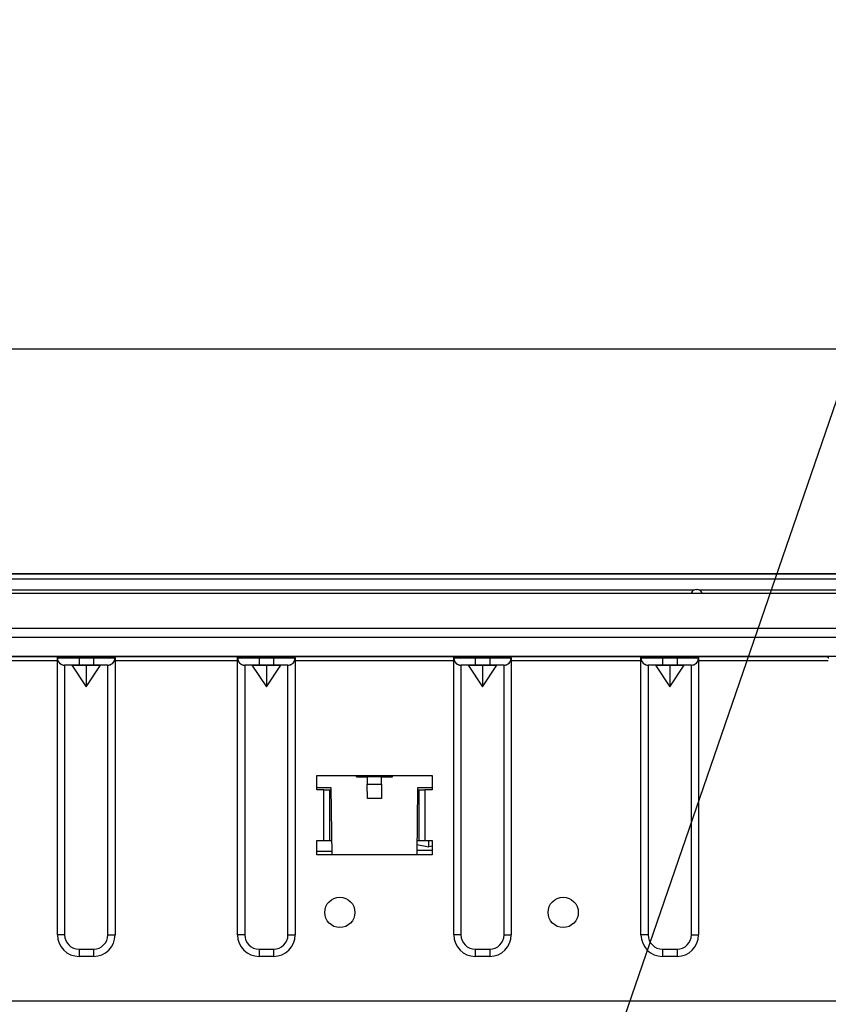
# Model space of a CAD drawing. Extents: x 21 to 613, y 19 to 408.
# Drawn here: x 126 to 149, y 96 to 123 of the extents above; entities that cross this region are included whole.
import ezdxf

# ---------------------------------------------------------------- set-up
doc = ezdxf.new("R2010")
doc.units = 0
doc.layers.get('0').update_dxf_attribs({"linetype": 'CONTINUOUS'})

# ---------------------------------------------------------------- blocks, each defined once
blk = doc.blocks.new('DIMS11')
blk.add_line((156.113, 113.788), (44.113, 113.788))

msp = doc.modelspace()

# ---------------------------------------------------------------- linework, layer by layer
at = {"color": 3, "linetype": 'CONTINUOUS'}
for p, q in [((137.991, 80.376), (152.625, 122.934)), ((56.113, 107.563), (174.113, 107.563)), ((174.113, 107.413), (56.113, 107.413)), ((115.213, 107.564), (174.013, 107.564)), ((85.173, 107.115), (145.053, 107.115)), ((145.104, 107.124), (145.113, 107.124)), ((145.113, 107.124), (145.122, 107.124)), ((145.173, 107.115), (174.113, 107.115)), ((55.613, 107.024), (174.613, 107.024)), ((174.613, 107.01), (55.613, 107.01)), ((55.913, 106.051), (174.313, 106.051)), ((174.313, 105.793), (55.913, 105.793)), ((174.313, 105.264), (55.913, 105.264)), ((169.527, 105.264), (60.807, 105.264)), ((167.225, 105.264), (63.11, 105.264)), ((123.967, 105.264), (127.367, 105.264)), ((127.367, 105.264), (127.379, 105.264)), ((127.367, 105.224), (127.367, 105.264)), ((127.367, 105.224), (127.379, 105.224)), ((127.367, 97.544), (127.367, 105.224)), ((127.367, 105.224), (127.369, 105.199)), ((127.369, 105.199), (127.373, 105.174)), ((127.379, 105.264), (127.413, 105.264)), ((127.379, 105.224), (127.413, 105.224)), ((127.413, 105.264), (127.468, 105.264)), ((127.413, 105.224), (127.468, 105.224)), ((127.468, 105.264), (127.543, 105.264)), ((127.468, 105.224), (127.543, 105.224)), ((127.543, 105.264), (127.634, 105.264)), ((127.543, 105.224), (127.634, 105.224)), ((127.634, 105.264), (127.738, 105.264)), ((127.634, 105.224), (127.738, 105.224)), ((127.738, 105.264), (127.85, 105.264)), ((127.738, 105.224), (127.85, 105.224)), ((127.85, 105.264), (127.967, 105.264)), ((127.85, 105.224), (127.967, 105.224)), ((127.967, 105.264), (128.367, 105.264)), ((127.967, 105.224), (127.967, 105.264)), ((127.967, 105.224), (128.367, 105.224)), ((127.967, 105.224), (127.967, 105.024)), ((128.367, 105.264), (128.484, 105.264)), ((128.367, 105.224), (128.367, 105.264)), ((128.367, 105.224), (128.484, 105.224)), ((128.367, 105.224), (128.367, 105.024)), ((128.484, 105.264), (128.597, 105.264)), ((128.484, 105.224), (128.597, 105.224)), ((128.597, 105.264), (128.701, 105.264)), ((128.597, 105.224), (128.701, 105.224)), ((128.701, 105.264), (128.792, 105.264)), ((128.701, 105.224), (128.792, 105.224)), ((128.792, 105.264), (128.866, 105.264)), ((128.792, 105.224), (128.866, 105.224)), ((128.866, 105.264), (128.922, 105.264)), ((128.866, 105.224), (128.922, 105.224)), ((128.922, 105.264), (128.956, 105.264)), ((128.922, 105.224), (128.956, 105.224)), ((128.956, 105.264), (128.967, 105.264)), ((128.956, 105.224), (128.967, 105.224)), ((128.957, 105.161), (128.963, 105.185)), ((128.963, 105.185), (128.967, 105.21)), ((128.967, 105.264), (132.367, 105.264)), ((128.967, 105.224), (128.967, 105.264)), ((128.967, 105.224), (128.967, 97.544)), ((128.967, 105.21), (128.967, 105.224)), ((132.367, 105.264), (132.379, 105.264)), ((132.367, 105.224), (132.367, 105.264)), ((132.367, 105.224), (132.379, 105.224)), ((132.367, 97.544), (132.367, 105.224)), ((132.367, 105.224), (132.369, 105.199)), ((132.369, 105.199), (132.373, 105.174)), ((132.379, 105.264), (132.413, 105.264)), ((132.379, 105.224), (132.413, 105.224)), ((132.413, 105.264), (132.468, 105.264)), ((132.413, 105.224), (132.468, 105.224)), ((132.468, 105.264), (132.543, 105.264)), ((132.468, 105.224), (132.543, 105.224)), ((132.543, 105.264), (132.634, 105.264)), ((132.543, 105.224), (132.634, 105.224)), ((132.634, 105.264), (132.738, 105.264)), ((132.634, 105.224), (132.738, 105.224)), ((132.738, 105.264), (132.85, 105.264)), ((132.738, 105.224), (132.85, 105.224)), ((132.85, 105.264), (132.967, 105.264)), ((132.85, 105.224), (132.967, 105.224)), ((132.967, 105.264), (133.367, 105.264)), ((132.967, 105.224), (132.967, 105.264)), ((132.967, 105.224), (133.367, 105.224)), ((132.967, 105.224), (132.967, 105.024)), ((133.367, 105.264), (133.484, 105.264)), ((133.367, 105.224), (133.367, 105.264)), ((133.367, 105.224), (133.484, 105.224)), ((133.367, 105.224), (133.367, 105.024)), ((133.484, 105.264), (133.597, 105.264)), ((133.484, 105.224), (133.597, 105.224)), ((133.597, 105.264), (133.701, 105.264)), ((133.597, 105.224), (133.701, 105.224)), ((133.701, 105.264), (133.792, 105.264)), ((133.701, 105.224), (133.792, 105.224)), ((133.792, 105.264), (133.866, 105.264)), ((133.792, 105.224), (133.866, 105.224)), ((133.866, 105.264), (133.922, 105.264)), ((133.866, 105.224), (133.922, 105.224)), ((133.922, 105.264), (133.956, 105.264)), ((133.922, 105.224), (133.956, 105.224)), ((133.956, 105.264), (133.967, 105.264)), ((133.956, 105.224), (133.967, 105.224)), ((133.957, 105.161), (133.963, 105.185)), ((133.963, 105.185), (133.967, 105.21)), ((133.967, 105.264), (138.367, 105.264)), ((133.967, 105.224), (133.967, 105.264)), ((133.967, 105.224), (133.967, 97.544)), ((133.967, 105.21), (133.967, 105.224)), ((138.367, 105.264), (138.379, 105.264)), ((138.367, 105.224), (138.367, 105.264)), ((138.367, 105.224), (138.379, 105.224)), ((138.367, 97.544), (138.367, 105.224)), ((138.367, 105.224), (138.369, 105.199)), ((138.369, 105.199), (138.373, 105.174)), ((138.379, 105.264), (138.413, 105.264)), ((138.379, 105.224), (138.413, 105.224)), ((138.413, 105.264), (138.468, 105.264)), ((138.413, 105.224), (138.468, 105.224)), ((138.468, 105.264), (138.543, 105.264)), ((138.468, 105.224), (138.543, 105.224)), ((138.543, 105.264), (138.634, 105.264)), ((138.543, 105.224), (138.634, 105.224)), ((138.634, 105.264), (138.738, 105.264)), ((138.634, 105.224), (138.738, 105.224)), ((138.738, 105.264), (138.85, 105.264)), ((138.738, 105.224), (138.85, 105.224)), ((138.85, 105.264), (138.967, 105.264)), ((138.85, 105.224), (138.967, 105.224)), ((138.967, 105.264), (139.367, 105.264)), ((138.967, 105.224), (138.967, 105.264)), ((138.967, 105.224), (139.367, 105.224)), ((138.967, 105.224), (138.967, 105.024)), ((139.367, 105.264), (139.484, 105.264)), ((139.367, 105.224), (139.367, 105.264)), ((139.367, 105.224), (139.484, 105.224)), ((139.367, 105.224), (139.367, 105.024)), ((139.484, 105.264), (139.597, 105.264)), ((139.484, 105.224), (139.597, 105.224)), ((139.597, 105.264), (139.701, 105.264)), ((139.597, 105.224), (139.701, 105.224)), ((139.701, 105.264), (139.792, 105.264)), ((139.701, 105.224), (139.792, 105.224)), ((139.792, 105.264), (139.866, 105.264)), ((139.792, 105.224), (139.866, 105.224)), ((139.866, 105.264), (139.922, 105.264)), ((139.866, 105.224), (139.922, 105.224)), ((139.922, 105.264), (139.956, 105.264)), ((139.922, 105.224), (139.956, 105.224)), ((139.956, 105.264), (139.967, 105.264)), ((139.956, 105.224), (139.967, 105.224)), ((139.957, 105.161), (139.963, 105.185)), ((139.963, 105.185), (139.967, 105.21)), ((139.967, 105.264), (143.567, 105.264)), ((139.967, 105.224), (139.967, 105.264)), ((139.967, 105.224), (139.967, 97.544)), ((139.967, 105.21), (139.967, 105.224)), ((143.567, 105.264), (143.579, 105.264)), ((143.567, 105.224), (143.567, 105.264)), ((143.567, 105.224), (143.579, 105.224)), ((143.567, 97.544), (143.567, 105.224)), ((143.567, 105.224), (143.569, 105.199)), ((143.569, 105.199), (143.573, 105.174)), ((143.579, 105.264), (143.613, 105.264)), ((143.579, 105.224), (143.613, 105.224)), ((143.613, 105.264), (143.668, 105.264)), ((143.613, 105.224), (143.668, 105.224)), ((143.668, 105.264), (143.743, 105.264)), ((143.668, 105.224), (143.743, 105.224)), ((143.743, 105.264), (143.834, 105.264)), ((143.743, 105.224), (143.834, 105.224)), ((143.834, 105.264), (143.938, 105.264)), ((143.834, 105.224), (143.938, 105.224)), ((143.938, 105.264), (144.05, 105.264)), ((143.938, 105.224), (144.05, 105.224)), ((144.05, 105.264), (144.167, 105.264)), ((144.05, 105.224), (144.167, 105.224)), ((144.167, 105.264), (144.567, 105.264)), ((144.167, 105.224), (144.167, 105.264)), ((144.167, 105.224), (144.567, 105.224)), ((144.167, 105.224), (144.167, 105.024)), ((144.567, 105.264), (144.684, 105.264)), ((144.567, 105.224), (144.567, 105.264)), ((144.567, 105.224), (144.684, 105.224)), ((144.567, 105.224), (144.567, 105.024)), ((144.684, 105.264), (144.797, 105.264)), ((144.684, 105.224), (144.797, 105.224)), ((144.797, 105.264), (144.901, 105.264)), ((144.797, 105.224), (144.901, 105.224)), ((144.901, 105.264), (144.992, 105.264)), ((144.901, 105.224), (144.992, 105.224)), ((144.992, 105.264), (145.066, 105.264)), ((144.992, 105.224), (145.066, 105.224)), ((145.066, 105.264), (145.122, 105.264)), ((145.066, 105.224), (145.122, 105.224)), ((145.122, 105.264), (145.156, 105.264)), ((145.122, 105.224), (145.156, 105.224)), ((145.156, 105.264), (145.167, 105.264)), ((145.156, 105.224), (145.167, 105.224)), ((145.157, 105.161), (145.163, 105.185)), ((145.163, 105.185), (145.167, 105.21)), ((145.167, 105.264), (148.767, 105.264)), ((145.167, 105.224), (145.167, 105.264)), ((145.167, 105.224), (145.167, 97.544)), ((145.167, 105.21), (145.167, 105.224)), ((148.767, 105.264), (148.779, 105.264)), ((148.767, 105.224), (148.767, 105.264)), ((148.767, 105.224), (148.779, 105.224)), ((127.367, 105.144), (123.967, 105.144)), ((127.373, 105.174), (127.381, 105.151)), ((127.381, 105.151), (127.392, 105.128)), ((127.392, 105.128), (127.405, 105.107)), ((127.405, 105.107), (127.421, 105.088)), ((127.421, 105.088), (127.439, 105.07)), ((127.439, 105.07), (127.459, 105.056)), ((127.459, 105.056), (127.481, 105.043)), ((127.481, 105.043), (127.504, 105.034)), ((127.504, 105.034), (127.528, 105.028)), ((127.528, 105.028), (127.553, 105.024)), ((127.553, 105.024), (127.567, 105.024)), ((127.575, 105.024), (127.567, 105.024)), ((127.767, 105.024), (127.567, 105.024)), ((127.567, 105.024), (127.567, 97.544)), ((127.598, 105.024), (127.575, 105.024)), ((127.635, 105.024), (127.598, 105.024)), ((127.684, 105.024), (127.635, 105.024)), ((127.745, 105.024), (127.684, 105.024)), ((127.814, 105.024), (127.745, 105.024)), ((127.767, 105.024), (128.167, 105.024)), ((127.767, 105.024), (128.167, 104.424)), ((127.889, 105.024), (127.814, 105.024)), ((127.967, 105.024), (127.889, 105.024)), ((128.367, 105.024), (127.967, 105.024)), ((128.167, 105.024), (128.567, 105.024)), ((128.167, 104.424), (128.567, 105.024)), ((128.167, 105.024), (128.167, 104.424)), ((128.445, 105.024), (128.367, 105.024)), ((128.52, 105.024), (128.445, 105.024)), ((128.589, 105.024), (128.52, 105.024)), ((128.767, 105.024), (128.567, 105.024)), ((128.65, 105.024), (128.589, 105.024)), ((128.7, 105.024), (128.65, 105.024)), ((128.737, 105.024), (128.7, 105.024)), ((128.76, 105.024), (128.737, 105.024)), ((128.767, 105.024), (128.76, 105.024)), ((128.767, 105.024), (128.792, 105.025)), ((128.767, 97.544), (128.767, 105.024)), ((128.792, 105.025), (128.817, 105.03)), ((128.817, 105.03), (128.84, 105.038)), ((128.84, 105.038), (128.863, 105.048)), ((128.863, 105.048), (128.884, 105.062)), ((128.884, 105.062), (128.904, 105.078)), ((128.904, 105.078), (128.921, 105.096)), ((128.921, 105.096), (128.936, 105.116)), ((128.936, 105.116), (128.948, 105.138)), ((128.948, 105.138), (128.957, 105.161)), ((132.367, 105.144), (128.967, 105.144)), ((132.373, 105.174), (132.381, 105.151)), ((132.381, 105.151), (132.392, 105.128)), ((132.392, 105.128), (132.405, 105.107)), ((132.405, 105.107), (132.421, 105.088)), ((132.421, 105.088), (132.439, 105.07)), ((132.439, 105.07), (132.459, 105.056)), ((132.459, 105.056), (132.481, 105.043)), ((132.481, 105.043), (132.504, 105.034)), ((132.504, 105.034), (132.528, 105.028)), ((132.528, 105.028), (132.553, 105.024)), ((132.553, 105.024), (132.567, 105.024)), ((132.575, 105.024), (132.567, 105.024)), ((132.767, 105.024), (132.567, 105.024)), ((132.567, 105.024), (132.567, 97.544)), ((132.598, 105.024), (132.575, 105.024)), ((132.635, 105.024), (132.598, 105.024)), ((132.684, 105.024), (132.635, 105.024)), ((132.745, 105.024), (132.684, 105.024)), ((132.814, 105.024), (132.745, 105.024)), ((132.767, 105.024), (133.167, 105.024)), ((132.767, 105.024), (133.167, 104.424)), ((132.889, 105.024), (132.814, 105.024)), ((132.967, 105.024), (132.889, 105.024)), ((133.367, 105.024), (132.967, 105.024)), ((133.167, 105.024), (133.567, 105.024)), ((133.167, 104.424), (133.567, 105.024)), ((133.167, 105.024), (133.167, 104.424)), ((133.445, 105.024), (133.367, 105.024)), ((133.52, 105.024), (133.445, 105.024)), ((133.589, 105.024), (133.52, 105.024)), ((133.767, 105.024), (133.567, 105.024)), ((133.65, 105.024), (133.589, 105.024)), ((133.7, 105.024), (133.65, 105.024)), ((133.737, 105.024), (133.7, 105.024)), ((133.76, 105.024), (133.737, 105.024)), ((133.767, 105.024), (133.76, 105.024)), ((133.767, 105.024), (133.792, 105.025)), ((133.767, 97.544), (133.767, 105.024)), ((133.792, 105.025), (133.817, 105.03)), ((133.817, 105.03), (133.84, 105.038)), ((133.84, 105.038), (133.863, 105.048)), ((133.863, 105.048), (133.884, 105.062)), ((133.884, 105.062), (133.904, 105.078)), ((133.904, 105.078), (133.921, 105.096)), ((133.921, 105.096), (133.936, 105.116)), ((133.936, 105.116), (133.948, 105.138)), ((133.948, 105.138), (133.957, 105.161)), ((138.367, 105.144), (133.967, 105.144)), ((138.373, 105.174), (138.381, 105.151)), ((138.381, 105.151), (138.392, 105.128)), ((138.392, 105.128), (138.405, 105.107)), ((138.405, 105.107), (138.421, 105.088)), ((138.421, 105.088), (138.439, 105.07)), ((138.439, 105.07), (138.459, 105.056)), ((138.459, 105.056), (138.481, 105.043)), ((138.481, 105.043), (138.504, 105.034)), ((138.504, 105.034), (138.528, 105.028)), ((138.528, 105.028), (138.553, 105.024)), ((138.553, 105.024), (138.567, 105.024)), ((138.575, 105.024), (138.567, 105.024)), ((138.767, 105.024), (138.567, 105.024)), ((138.567, 105.024), (138.567, 97.544)), ((138.598, 105.024), (138.575, 105.024)), ((138.635, 105.024), (138.598, 105.024)), ((138.684, 105.024), (138.635, 105.024)), ((138.745, 105.024), (138.684, 105.024)), ((138.814, 105.024), (138.745, 105.024)), ((138.767, 105.024), (139.167, 105.024)), ((138.767, 105.024), (139.167, 104.424)), ((138.889, 105.024), (138.814, 105.024)), ((138.967, 105.024), (138.889, 105.024)), ((139.367, 105.024), (138.967, 105.024)), ((139.167, 105.024), (139.567, 105.024)), ((139.167, 104.424), (139.567, 105.024)), ((139.167, 105.024), (139.167, 104.424)), ((139.445, 105.024), (139.367, 105.024)), ((139.52, 105.024), (139.445, 105.024)), ((139.589, 105.024), (139.52, 105.024)), ((139.767, 105.024), (139.567, 105.024)), ((139.65, 105.024), (139.589, 105.024)), ((139.7, 105.024), (139.65, 105.024)), ((139.737, 105.024), (139.7, 105.024)), ((139.76, 105.024), (139.737, 105.024)), ((139.767, 105.024), (139.76, 105.024)), ((139.767, 105.024), (139.792, 105.025)), ((139.767, 97.544), (139.767, 105.024)), ((139.792, 105.025), (139.817, 105.03)), ((139.817, 105.03), (139.84, 105.038)), ((139.84, 105.038), (139.863, 105.048)), ((139.863, 105.048), (139.884, 105.062)), ((139.884, 105.062), (139.904, 105.078)), ((139.904, 105.078), (139.921, 105.096)), ((139.921, 105.096), (139.936, 105.116)), ((139.936, 105.116), (139.948, 105.138)), ((139.948, 105.138), (139.957, 105.161)), ((143.567, 105.144), (139.967, 105.144)), ((143.573, 105.174), (143.581, 105.151)), ((143.581, 105.151), (143.592, 105.128)), ((143.592, 105.128), (143.605, 105.107)), ((143.605, 105.107), (143.621, 105.088)), ((143.621, 105.088), (143.639, 105.07)), ((143.639, 105.07), (143.659, 105.056)), ((143.659, 105.056), (143.681, 105.043)), ((143.681, 105.043), (143.704, 105.034)), ((143.704, 105.034), (143.728, 105.028)), ((143.728, 105.028), (143.753, 105.024)), ((143.753, 105.024), (143.767, 105.024)), ((143.775, 105.024), (143.767, 105.024)), ((143.967, 105.024), (143.767, 105.024)), ((143.767, 105.024), (143.767, 97.544)), ((143.798, 105.024), (143.775, 105.024)), ((143.835, 105.024), (143.798, 105.024)), ((143.884, 105.024), (143.835, 105.024)), ((143.945, 105.024), (143.884, 105.024)), ((144.014, 105.024), (143.945, 105.024)), ((143.967, 105.024), (144.367, 105.024)), ((143.967, 105.024), (144.367, 104.424)), ((144.089, 105.024), (144.014, 105.024)), ((144.167, 105.024), (144.089, 105.024)), ((144.567, 105.024), (144.167, 105.024)), ((144.367, 105.024), (144.767, 105.024)), ((144.367, 104.424), (144.767, 105.024)), ((144.367, 105.024), (144.367, 104.424)), ((144.645, 105.024), (144.567, 105.024)), ((144.72, 105.024), (144.645, 105.024)), ((144.789, 105.024), (144.72, 105.024)), ((144.967, 105.024), (144.767, 105.024)), ((144.85, 105.024), (144.789, 105.024)), ((144.9, 105.024), (144.85, 105.024)), ((144.937, 105.024), (144.9, 105.024)), ((144.96, 105.024), (144.937, 105.024)), ((144.967, 105.024), (144.96, 105.024)), ((144.967, 105.024), (144.992, 105.025)), ((144.967, 97.544), (144.967, 105.024)), ((144.992, 105.025), (145.017, 105.03)), ((145.017, 105.03), (145.041, 105.038)), ((145.041, 105.038), (145.063, 105.048)), ((145.063, 105.048), (145.084, 105.062)), ((145.084, 105.062), (145.104, 105.078)), ((145.104, 105.078), (145.121, 105.096)), ((145.121, 105.096), (145.136, 105.116)), ((145.136, 105.116), (145.148, 105.138)), ((145.148, 105.138), (145.157, 105.161)), ((148.767, 105.144), (145.167, 105.144)), ((134.567, 101.964), (137.767, 101.964)), ((134.567, 101.564), (134.567, 101.964)), ((135.667, 101.924), (135.667, 101.964)), ((135.667, 101.924), (135.967, 101.924)), ((135.967, 101.924), (135.969, 101.72)), ((136.367, 101.924), (135.967, 101.924)), ((136.365, 101.72), (136.367, 101.924)), ((136.367, 101.924), (136.667, 101.924)), ((136.667, 101.924), (136.668, 101.964)), ((137.767, 101.964), (137.767, 101.564)), ((135.969, 101.72), (136.365, 101.72)), ((135.972, 101.324), (135.969, 101.72)), ((136.365, 101.72), (136.362, 101.324)), ((134.967, 101.624), (134.567, 101.624)), ((134.767, 101.564), (134.567, 101.564)), ((134.767, 100.164), (134.767, 101.564)), ((134.767, 101.564), (134.927, 101.564)), ((134.927, 100.164), (134.927, 101.564)), ((134.927, 101.564), (134.968, 101.564)), ((134.993, 99.764), (134.967, 101.624)), ((137.367, 101.624), (137.341, 99.764)), ((137.366, 101.564), (137.407, 101.564)), ((137.767, 101.624), (137.367, 101.624)), ((137.407, 100.164), (137.407, 101.564)), ((137.407, 101.564), (137.567, 101.564)), ((137.567, 101.564), (137.567, 100.164)), ((137.767, 101.564), (137.567, 101.564)), ((136.362, 101.324), (135.972, 101.324)), ((134.567, 100.164), (134.767, 100.164)), ((134.567, 99.764), (134.567, 100.164)), ((134.767, 100.164), (134.927, 100.164)), ((134.927, 100.164), (134.988, 100.164)), ((137.345, 100.049), (137.677, 99.986)), ((137.347, 100.164), (137.407, 100.164)), ((137.407, 100.164), (137.567, 100.164)), ((137.567, 100.164), (137.767, 100.164)), ((137.677, 99.986), (137.677, 100.164)), ((137.767, 100.003), (137.677, 99.986)), ((137.767, 100.164), (137.767, 99.764)), ((137.767, 99.764), (134.567, 99.764)), ((137.767, 99.884), (137.343, 99.884)), ((127.567, 97.544), (127.367, 97.544)), ((128.767, 97.544), (128.967, 97.544)), ((132.567, 97.544), (132.367, 97.544)), ((133.767, 97.544), (133.967, 97.544)), ((138.567, 97.544), (138.367, 97.544)), ((139.767, 97.544), (139.967, 97.544)), ((143.767, 97.544), (143.567, 97.544)), ((144.967, 97.544), (145.167, 97.544)), ((127.967, 97.144), (128.367, 97.144)), ((127.967, 97.144), (127.967, 96.944)), ((128.367, 97.144), (128.367, 96.944)), ((132.967, 97.144), (132.967, 96.944)), ((132.967, 97.144), (133.367, 97.144)), ((133.367, 97.144), (133.367, 96.944)), ((138.967, 97.144), (139.367, 97.144)), ((138.967, 97.144), (138.967, 96.944)), ((139.367, 97.144), (139.367, 96.944)), ((144.167, 97.144), (144.567, 97.144)), ((144.167, 97.144), (144.167, 96.944)), ((144.567, 97.144), (144.567, 96.944)), ((128.367, 96.944), (127.967, 96.944)), ((133.367, 96.944), (132.967, 96.944)), ((139.367, 96.944), (138.967, 96.944)), ((144.567, 96.944), (144.167, 96.944)), ((174.475, 95.7), (55.675, 95.7))]:
    msp.add_line(p, q, dxfattribs=at)
for centre in [(135.207, 98.164), (141.407, 98.164)]:
    msp.add_circle(centre, 0.42, dxfattribs=at)
for centre, radius, start, end in [((145.104, 106.974), 0.15, 90, 160.5288), ((145.122, 106.974), 0.15, 19.4712, 90), ((127.567, 105.224), 0.2, 180, 270.0009), ((128.767, 105.224), 0.2, 270, 0), ((132.567, 105.224), 0.2, 180, 269.9997), ((133.767, 105.224), 0.2, 270, 0), ((138.567, 105.224), 0.2, 180, 269.9997), ((139.767, 105.224), 0.2, 270, 0), ((143.767, 105.224), 0.2, 180, 270.0009), ((144.967, 105.224), 0.2, 270, 0), ((134.614, 32.896), 66.96, 89.67618, 90.03959), ((127.967, 97.544), 0.6, 180, 270), ((127.967, 97.544), 0.4, 180, 270), ((128.367, 97.544), 0.4, 270, 0), ((128.367, 97.544), 0.6, 270, 0), ((132.967, 97.544), 0.6, 180, 270), ((132.967, 97.544), 0.4, 180, 270), ((133.367, 97.544), 0.4, 270, 0), ((133.367, 97.544), 0.6, 270, 0), ((138.967, 97.544), 0.6, 180, 270), ((138.967, 97.544), 0.4, 180, 270), ((139.367, 97.544), 0.4, 270, 0), ((139.367, 97.544), 0.6, 270, 0), ((144.167, 97.544), 0.6, 180, 270), ((144.167, 97.544), 0.4, 180, 270), ((144.567, 97.544), 0.4, 270, 0), ((144.567, 97.544), 0.6, 270, 0)]:
    msp.add_arc(centre, radius, start, end, dxfattribs=at)

# ---------------------------------------------------------------- block references
at = {"color": 7, "linetype": 'CONTINUOUS'}
msp.add_blockref('DIMS11', (15, 0), dxfattribs=at)

doc.saveas('drawing.dxf')
